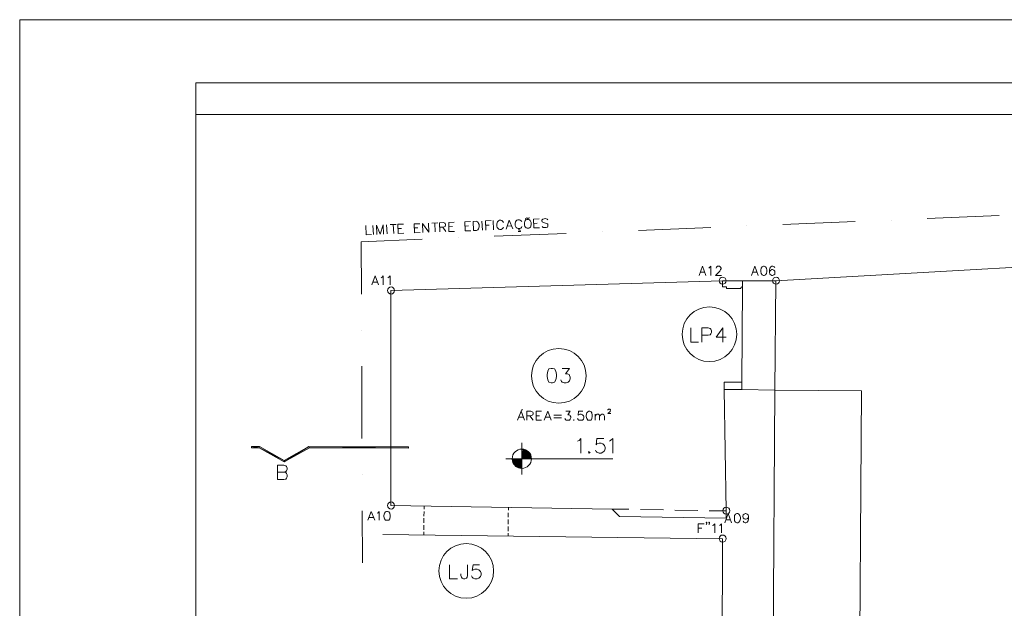
# Model space of a CAD drawing. Extents: x 195 to 570, y 445 to 1703.
# Drawn here: x 538 to 545, y 1699 to 1703 of the extents above; entities that cross this region are included whole.
import ezdxf

# ---------------------------------------------------------------- set-up
doc = ezdxf.new("R2010")
doc.units = 0
doc.header["$MEASUREMENT"] = 0
doc.layers.add('Layer 1', color=7, linetype='Continuous', lineweight=0)

# ---------------------------------------------------------------- blocks, each defined once
blk = doc.blocks.new('Block_2')
at = {"layer": 'Layer 1'}
blk.add_lwpolyline([(0, 0), (1785.72, 0), (1785.72, 1190.52), (0, 1190.52), (0, 0)], dxfattribs=at)
blk = doc.blocks.new('Block_3')
at = {"layer": 'Layer 1'}
blk.add_lwpolyline([(0, 0), (1785.72, 0), (1785.72, 1190.52), (0, 1190.52), (0, 0)], dxfattribs=at)
blk = doc.blocks.new('Block_4')
at = {"layer": 'Layer 1'}
blk.add_lwpolyline([(0, 0), (1785.72, 0), (1785.72, 1190.52), (0, 1190.52), (0, 0)], dxfattribs=at)
at = {"layer": 'Layer 1', "color": 18, "lineweight": 0, "true_color": 0x000000}
blk.add_lwpolyline([(69.24, 31.32), (1756.8, 31.32), (1756.8, 1165.8), (69.24, 1165.8), (69.24, 31.32)], dxfattribs=at)
blk = doc.blocks.new('Block_5')
at = {"layer": 'Layer 1'}
blk.add_lwpolyline([(0, 0), (1785.72, 0), (1785.72, 1190.52), (0, 1190.52), (0, 0)], dxfattribs=at)
blk = doc.blocks.new('Block_6')
at = {"layer": 'Layer 1'}
blk.add_lwpolyline([(0, 0), (1785.72, 0), (1785.72, 1190.52), (0, 1190.52), (0, 0)], dxfattribs=at)
blk = doc.blocks.new('Block_7')
at = {"layer": 'Layer 1'}
blk.add_lwpolyline([(0, 0), (1785.72, 0), (1785.72, 1190.52), (0, 1190.52), (0, 0)], dxfattribs=at)
blk = doc.blocks.new('Block_8')
at = {"layer": 'Layer 1'}
blk.add_lwpolyline([(0, 0), (1785.72, 0), (1785.72, 1190.52), (0, 1190.52), (0, 0)], dxfattribs=at)

msp = doc.modelspace()

# ---------------------------------------------------------------- hatches: boundary and pattern name
at = {"layer": 'Layer 1', "transparency": 33554687}
h = msp.add_hatch(color=0, dxfattribs=at)
h.dxf.hatch_style = 2
edge = h.paths.add_edge_path()
edge.add_spline(control_points=[(540.8581, 1699.6638), (540.8581, 1699.6638), (540.8581, 1699.6723), (540.8581, 1699.6723), (540.8581, 1699.6723), (540.1709, 1699.6659), (540.1709, 1699.6659), (540.1709, 1699.6659), (540.8581, 1699.6638), (540.8581, 1699.6638)], knot_values=[0, 0, 0, 0, 1, 1, 1, 2, 2, 2, 3, 3, 3, 3], degree=3, periodic=0)
edge = h.paths.add_edge_path()
edge.add_spline(control_points=[(540.8581, 1699.6723), (540.8581, 1699.6723), (540.1709, 1699.6659), (540.1709, 1699.6659), (540.1709, 1699.6659), (540.1666, 1699.6744), (540.1666, 1699.6744), (540.1666, 1699.6744), (540.8581, 1699.6723), (540.8581, 1699.6723)], knot_values=[0, 0, 0, 0, 1, 1, 1, 2, 2, 2, 3, 3, 3, 3], degree=3, periodic=0)
edge = h.paths.add_edge_path()
edge.add_spline(control_points=[(540.1709, 1699.6659), (540.1709, 1699.6659), (540.1666, 1699.6744), (540.1666, 1699.6744), (540.1666, 1699.6744), (539.9969, 1699.5683), (539.9969, 1699.5683), (539.9969, 1699.5683), (540.1709, 1699.6659), (540.1709, 1699.6659)], knot_values=[0, 0, 0, 0, 1, 1, 1, 2, 2, 2, 3, 3, 3, 3], degree=3, periodic=0)
edge = h.paths.add_edge_path()
edge.add_spline(control_points=[(540.1666, 1699.6744), (540.1666, 1699.6744), (539.9969, 1699.5683), (539.9969, 1699.5683), (539.9969, 1699.5683), (539.9969, 1699.5789), (539.9969, 1699.5789), (539.9969, 1699.5789), (540.1666, 1699.6744), (540.1666, 1699.6744)], knot_values=[0, 0, 0, 0, 1, 1, 1, 2, 2, 2, 3, 3, 3, 3], degree=3, periodic=0)
edge = h.paths.add_edge_path()
edge.add_spline(control_points=[(539.9969, 1699.5683), (539.9969, 1699.5683), (539.9969, 1699.5789), (539.9969, 1699.5789), (539.9969, 1699.5789), (539.823, 1699.6659), (539.823, 1699.6659), (539.823, 1699.6659), (539.9969, 1699.5683), (539.9969, 1699.5683)], knot_values=[0, 0, 0, 0, 1, 1, 1, 2, 2, 2, 3, 3, 3, 3], degree=3, periodic=0)
edge = h.paths.add_edge_path()
edge.add_spline(control_points=[(539.9969, 1699.5789), (539.9969, 1699.5789), (539.823, 1699.6659), (539.823, 1699.6659), (539.823, 1699.6659), (539.8251, 1699.6744), (539.8251, 1699.6744), (539.8251, 1699.6744), (539.9969, 1699.5789), (539.9969, 1699.5789)], knot_values=[0, 0, 0, 0, 1, 1, 1, 2, 2, 2, 3, 3, 3, 3], degree=3, periodic=0)
edge = h.paths.add_edge_path()
edge.add_spline(control_points=[(539.823, 1699.6659), (539.823, 1699.6659), (539.8251, 1699.6744), (539.8251, 1699.6744), (539.8251, 1699.6744), (539.77, 1699.6659), (539.77, 1699.6659), (539.77, 1699.6659), (539.823, 1699.6659), (539.823, 1699.6659)], knot_values=[0, 0, 0, 0, 1, 1, 1, 2, 2, 2, 3, 3, 3, 3], degree=3, periodic=0)
edge = h.paths.add_edge_path()
edge.add_spline(control_points=[(539.8251, 1699.6744), (539.8251, 1699.6744), (539.77, 1699.6659), (539.77, 1699.6659), (539.77, 1699.6659), (539.77, 1699.6744), (539.77, 1699.6744), (539.77, 1699.6744), (539.8251, 1699.6744), (539.8251, 1699.6744)], knot_values=[0, 0, 0, 0, 1, 1, 1, 2, 2, 2, 3, 3, 3, 3], degree=3, periodic=0)
h = msp.add_hatch(color=0, dxfattribs=at)
h.dxf.hatch_style = 2
h.paths.add_polyline_path([(541.645, 1699.6553), (541.645, 1699.6532), (541.6641, 1699.6532)])
h = msp.add_hatch(color=0, dxfattribs=at)
h.dxf.hatch_style = 2
edge = h.paths.add_edge_path()
edge.add_spline(control_points=[(541.645, 1699.6298), (541.645, 1699.6298), (541.6981, 1699.6298), (541.6981, 1699.6298), (541.6981, 1699.6298), (541.645, 1699.6426), (541.645, 1699.6426), (541.645, 1699.6426), (541.645, 1699.6298), (541.645, 1699.6298)], knot_values=[0, 0, 0, 0, 1, 1, 1, 2, 2, 2, 3, 3, 3, 3], degree=3, periodic=0)
edge = h.paths.add_edge_path()
edge.add_spline(control_points=[(541.6981, 1699.6298), (541.6981, 1699.6298), (541.645, 1699.6426), (541.645, 1699.6426), (541.645, 1699.6426), (541.6832, 1699.6426), (541.6832, 1699.6426), (541.6832, 1699.6426), (541.6981, 1699.6298), (541.6981, 1699.6298)], knot_values=[0, 0, 0, 0, 1, 1, 1, 2, 2, 2, 3, 3, 3, 3], degree=3, periodic=0)
h = msp.add_hatch(color=0, dxfattribs=at)
h.dxf.hatch_style = 2
edge = h.paths.add_edge_path()
edge.add_spline(control_points=[(541.5814, 1699.5704), (541.5814, 1699.5704), (541.645, 1699.5704), (541.645, 1699.5704), (541.645, 1699.5704), (541.5793, 1699.5895), (541.5793, 1699.5895), (541.5793, 1699.5895), (541.5814, 1699.5704), (541.5814, 1699.5704)], knot_values=[0, 0, 0, 0, 1, 1, 1, 2, 2, 2, 3, 3, 3, 3], degree=3, periodic=0)
edge = h.paths.add_edge_path()
edge.add_spline(control_points=[(541.645, 1699.5704), (541.645, 1699.5704), (541.5793, 1699.5895), (541.5793, 1699.5895), (541.5793, 1699.5895), (541.645, 1699.5895), (541.645, 1699.5895), (541.645, 1699.5895), (541.645, 1699.5704), (541.645, 1699.5704)], knot_values=[0, 0, 0, 0, 1, 1, 1, 2, 2, 2, 3, 3, 3, 3], degree=3, periodic=0)
h = msp.add_hatch(color=0, dxfattribs=at)
h.dxf.hatch_style = 2
edge = h.paths.add_edge_path()
edge.add_spline(control_points=[(541.645, 1699.6107), (541.645, 1699.6107), (541.7065, 1699.6107), (541.7065, 1699.6107), (541.7065, 1699.6107), (541.645, 1699.6298), (541.645, 1699.6298), (541.645, 1699.6298), (541.645, 1699.6107), (541.645, 1699.6107)], knot_values=[0, 0, 0, 0, 1, 1, 1, 2, 2, 2, 3, 3, 3, 3], degree=3, periodic=0)
edge = h.paths.add_edge_path()
edge.add_spline(control_points=[(541.7065, 1699.6107), (541.7065, 1699.6107), (541.645, 1699.6298), (541.645, 1699.6298), (541.645, 1699.6298), (541.6981, 1699.6298), (541.6981, 1699.6298), (541.6981, 1699.6298), (541.7065, 1699.6107), (541.7065, 1699.6107)], knot_values=[0, 0, 0, 0, 1, 1, 1, 2, 2, 2, 3, 3, 3, 3], degree=3, periodic=0)
h = msp.add_hatch(color=0, dxfattribs=at)
h.dxf.hatch_style = 2
edge = h.paths.add_edge_path()
edge.add_spline(control_points=[(541.645, 1699.5895), (541.645, 1699.5895), (541.7108, 1699.5895), (541.7108, 1699.5895), (541.7108, 1699.5895), (541.645, 1699.6107), (541.645, 1699.6107), (541.645, 1699.6107), (541.645, 1699.5895), (541.645, 1699.5895)], knot_values=[0, 0, 0, 0, 1, 1, 1, 2, 2, 2, 3, 3, 3, 3], degree=3, periodic=0)
edge = h.paths.add_edge_path()
edge.add_spline(control_points=[(541.7108, 1699.5895), (541.7108, 1699.5895), (541.645, 1699.6107), (541.645, 1699.6107), (541.645, 1699.6107), (541.7065, 1699.6107), (541.7065, 1699.6107), (541.7065, 1699.6107), (541.7108, 1699.5895), (541.7108, 1699.5895)], knot_values=[0, 0, 0, 0, 1, 1, 1, 2, 2, 2, 3, 3, 3, 3], degree=3, periodic=0)
h = msp.add_hatch(color=0, dxfattribs=at)
h.dxf.hatch_style = 2
edge = h.paths.add_edge_path()
edge.add_spline(control_points=[(541.592, 1699.5514), (541.592, 1699.5514), (541.645, 1699.5514), (541.645, 1699.5514), (541.645, 1699.5514), (541.5814, 1699.5704), (541.5814, 1699.5704), (541.5814, 1699.5704), (541.592, 1699.5514), (541.592, 1699.5514)], knot_values=[0, 0, 0, 0, 1, 1, 1, 2, 2, 2, 3, 3, 3, 3], degree=3, periodic=0)
edge = h.paths.add_edge_path()
edge.add_spline(control_points=[(541.645, 1699.5514), (541.645, 1699.5514), (541.5814, 1699.5704), (541.5814, 1699.5704), (541.5814, 1699.5704), (541.645, 1699.5704), (541.645, 1699.5704), (541.645, 1699.5704), (541.645, 1699.5514), (541.645, 1699.5514)], knot_values=[0, 0, 0, 0, 1, 1, 1, 2, 2, 2, 3, 3, 3, 3], degree=3, periodic=0)
h = msp.add_hatch(color=0, dxfattribs=at)
h.dxf.hatch_style = 2
edge = h.paths.add_edge_path()
edge.add_spline(control_points=[(541.6047, 1699.5365), (541.6047, 1699.5365), (541.645, 1699.5365), (541.645, 1699.5365), (541.645, 1699.5365), (541.592, 1699.5514), (541.592, 1699.5514), (541.592, 1699.5514), (541.6047, 1699.5365), (541.6047, 1699.5365)], knot_values=[0, 0, 0, 0, 1, 1, 1, 2, 2, 2, 3, 3, 3, 3], degree=3, periodic=0)
edge = h.paths.add_edge_path()
edge.add_spline(control_points=[(541.645, 1699.5365), (541.645, 1699.5365), (541.592, 1699.5514), (541.592, 1699.5514), (541.592, 1699.5514), (541.645, 1699.5514), (541.645, 1699.5514), (541.645, 1699.5514), (541.645, 1699.5365), (541.645, 1699.5365)], knot_values=[0, 0, 0, 0, 1, 1, 1, 2, 2, 2, 3, 3, 3, 3], degree=3, periodic=0)
h = msp.add_hatch(color=0, dxfattribs=at)
h.dxf.hatch_style = 2
h.paths.add_polyline_path([(541.6047, 1699.5365), (541.645, 1699.5365), (541.645, 1699.528)])

# ---------------------------------------------------------------- linework, layer by layer
at = {"layer": 'Layer 1', "color": 0, "lineweight": 0}
for p, q in [((540.7117, 1701.1507), (540.7075, 1701.2122)), ((540.733, 1701.2143), (540.7733, 1701.2143)), ((540.7521, 1701.2143), (540.7563, 1701.1528)), ((541.0214, 1701.2249), (541.0638, 1701.227)), ((541.0426, 1701.2249), (541.0448, 1701.1634)), ((541.3735, 1701.1761), (541.3693, 1701.2376)), ((541.4499, 1701.1782), (541.4478, 1701.2419)), ((541.6705, 1701.2525), (541.6747, 1701.2588)), ((541.6832, 1701.2588), (541.6853, 1701.2567)), ((541.6938, 1701.2567), (541.6959, 1701.2631)), ((541.7299, 1701.2228), (541.7532, 1701.2249)), ((543.4586, 1701.2143), (543.9591, 1701.2355)), ((544.2094, 1701.2461), (544.2094, 1701.2461)), ((544.4597, 1701.2567), (544.9603, 1701.2779)), ((540.6163, 1701.1464), (540.6121, 1701.2079)), ((540.786, 1701.1867), (540.8114, 1701.1867)), ((540.7881, 1701.1528), (540.8263, 1701.1549)), ((540.9005, 1701.191), (540.9239, 1701.191)), ((540.9005, 1701.157), (540.9408, 1701.1591)), ((541.0978, 1701.1973), (541.119, 1701.1655)), ((541.1381, 1701.1994), (541.1635, 1701.2016)), ((541.1402, 1701.1676), (541.1784, 1701.1676)), ((541.2526, 1701.2037), (541.276, 1701.2058)), ((541.2526, 1701.1719), (541.2929, 1701.1719)), ((541.3947, 1701.21), (541.4181, 1701.21)), ((541.4541, 1701.1337), (541.9547, 1701.1528)), ((541.5453, 1701.2037), (541.575, 1701.2058)), ((541.7299, 1701.191), (541.768, 1701.191)), ((542.205, 1701.1634), (542.205, 1701.1634)), ((542.4553, 1701.174), (542.958, 1701.1952)), ((543.2083, 1701.2058), (543.2083, 1701.2058)), ((541.2038, 1701.1231), (541.2038, 1701.1231)), ((542.8859, 1700.8834), (542.9156, 1700.8834)), ((543.2486, 1700.8834), (543.2783, 1700.8834)), ((540.6121, 1700.8155), (540.6418, 1700.8155)), ((543.1786, 1700.824), (543.0386, 1700.824)), ((543.4034, 1700.0668), (543.4098, 1700.824)), ((543.1722, 1700.1219), (543.1786, 1700.7837)), ((540.5336, 1700.4825), (540.5336, 1700.4825)), ((540.5357, 1699.7317), (540.5357, 1700.2322)), ((543.1722, 1700.071), (543.0513, 1700.071)), ((541.6408, 1699.9247), (541.6514, 1699.931)), ((541.6259, 1699.878), (541.6556, 1699.878)), ((541.7023, 1699.8886), (541.7235, 1699.8568)), ((541.7447, 1699.8886), (541.768, 1699.8886)), ((541.7447, 1699.8568), (541.7829, 1699.8568)), ((541.8105, 1699.878), (541.8402, 1699.878)), ((541.8677, 1699.8929), (541.9208, 1699.8929)), ((541.8677, 1699.8738), (541.9208, 1699.8738)), ((542.1541, 1699.8568), (542.1541, 1699.8992)), ((541.645, 1699.6998), (541.645, 1699.4814)), ((541.5347, 1699.5895), (542.2771, 1699.5895)), ((540.5378, 1699.4814), (540.5378, 1699.4814)), ((540.5399, 1698.8684), (540.5378, 1699.229)), ((540.9684, 1699.2608), (540.9684, 1699.2417)), ((541.5538, 1699.2523), (541.5538, 1699.2332)), ((542.2729, 1699.2396), (542.3895, 1699.2396)), ((542.4701, 1699.2374), (542.6292, 1699.2353)), ((542.7077, 1699.2332), (542.8668, 1699.2311)), ((542.9474, 1699.229), (543.064, 1699.229)), ((540.5845, 1699.1823), (540.6142, 1699.1823)), ((540.9684, 1699.2247), (540.9663, 1699.1929)), ((540.9663, 1699.178), (540.9663, 1699.1462)), ((541.5517, 1699.2162), (541.5517, 1699.1844)), ((541.5517, 1699.1696), (541.5517, 1699.1377)), ((543.064, 1699.1674), (543.0937, 1699.1674)), ((540.9663, 1699.1293), (540.9663, 1699.0974)), ((541.5517, 1699.1208), (541.5517, 1699.089)), ((542.871, 1699.1081), (542.8965, 1699.1081)), ((540.9663, 1699.0826), (540.9663, 1699.0614)), ((541.5517, 1699.0741), (541.5517, 1699.055))]:
    msp.add_line(p, q, dxfattribs=at)
at = {"layer": 'Layer 1', "color": 0}
msp.add_lwpolyline([(539.384, 1684.6529), (550.2227, 1684.6529), (550.2227, 1701.9779), (539.384, 1701.9779), (539.384, 1684.6529)], dxfattribs=at)
at = {"layer": 'Layer 1', "color": 0, "lineweight": 0}
for points in [[(540.6396, 1701.1464), (540.6375, 1701.21), (540.663, 1701.1485), (540.6842, 1701.2122), (540.6863, 1701.1485)], [(540.7881, 1701.1528), (540.786, 1701.2164), (540.8242, 1701.2164)], [(540.9005, 1701.157), (540.8984, 1701.2207), (540.9387, 1701.2207)], [(540.9578, 1701.1591), (540.9557, 1701.2228), (541.0002, 1701.1613), (540.9981, 1701.2249)], [(541.0766, 1701.1634), (541.0745, 1701.227), (541.102, 1701.2291), (541.1105, 1701.2249), (541.1148, 1701.2228), (541.1169, 1701.2164), (541.1169, 1701.21), (541.1148, 1701.2037), (541.1126, 1701.2016), (541.102, 1701.1973), (541.0766, 1701.1973)], [(541.1402, 1701.1676), (541.1381, 1701.2291), (541.1763, 1701.2313)], [(541.2526, 1701.1719), (541.2505, 1701.2334), (541.2887, 1701.2355)], [(541.3099, 1701.174), (541.3078, 1701.2355), (541.329, 1701.2376), (541.3375, 1701.2334), (541.3438, 1701.2291), (541.346, 1701.2228), (541.3502, 1701.2143), (541.3502, 1701.1994), (541.3481, 1701.191), (541.346, 1701.1846), (541.3396, 1701.1782), (541.3311, 1701.174), (541.3099, 1701.174)], [(541.3969, 1701.1761), (541.3947, 1701.2397), (541.4329, 1701.2419)], [(541.5178, 1701.2291), (541.5135, 1701.2355), (541.5072, 1701.2419), (541.5008, 1701.244), (541.4902, 1701.244), (541.4838, 1701.2397), (541.4775, 1701.2334), (541.4753, 1701.227), (541.4732, 1701.2185), (541.4732, 1701.2037), (541.4753, 1701.1952), (541.4796, 1701.1888), (541.4859, 1701.1825), (541.4923, 1701.1804), (541.5029, 1701.1804), (541.5093, 1701.1846), (541.5156, 1701.191), (541.5178, 1701.1973)], [(541.5369, 1701.1825), (541.5581, 1701.2461), (541.5835, 1701.1846)], [(541.645, 1701.2355), (541.6408, 1701.2397), (541.6344, 1701.2461), (541.6302, 1701.2482), (541.6175, 1701.2482), (541.6111, 1701.2461), (541.6068, 1701.2397), (541.6026, 1701.2334), (541.6005, 1701.2228), (541.6005, 1701.2079), (541.6047, 1701.1994), (541.6068, 1701.1952), (541.6132, 1701.1888), (541.6196, 1701.1867), (541.6323, 1701.1867), (541.6387, 1701.1888), (541.6429, 1701.1952), (541.6471, 1701.2016)], [(541.6811, 1701.2503), (541.6747, 1701.2482), (541.6684, 1701.2419), (541.6662, 1701.2355), (541.6641, 1701.227), (541.6641, 1701.2122), (541.6662, 1701.2016), (541.6705, 1701.1973), (541.6768, 1701.191), (541.6832, 1701.1888), (541.6938, 1701.1888), (541.7002, 1701.191), (541.7065, 1701.1973), (541.7087, 1701.2037), (541.7108, 1701.2143), (541.7108, 1701.2291), (541.7065, 1701.2376), (541.7044, 1701.2419), (541.6981, 1701.2482), (541.6917, 1701.2503), (541.6811, 1701.2503)], [(541.7299, 1701.191), (541.7277, 1701.2525), (541.7659, 1701.2546)], [(541.8274, 1701.2482), (541.8211, 1701.2525), (541.8105, 1701.2567), (541.7999, 1701.2546), (541.7914, 1701.2525), (541.785, 1701.2461), (541.785, 1701.2397), (541.7871, 1701.2334), (541.7914, 1701.2313), (541.7977, 1701.2291), (541.8147, 1701.2228), (541.8211, 1701.2207), (541.8253, 1701.2185), (541.8274, 1701.2122), (541.8274, 1701.2037), (541.8232, 1701.1973), (541.8147, 1701.1931), (541.802, 1701.1931), (541.7935, 1701.1952), (541.7871, 1701.2016)], [(540.5633, 1701.2079), (540.5654, 1701.1443), (540.6015, 1701.1464)], [(541.6196, 1701.1676), (541.6238, 1701.1655), (541.6323, 1701.1655), (541.6365, 1701.1676), (541.6344, 1701.174), (541.6323, 1701.1782), (541.6259, 1701.1761), (541.6259, 1701.1867)], [(540.5336, 1700.7328), (540.5315, 1701.0955), (540.9536, 1701.1125)], [(543.1786, 1700.824), (543.4098, 1700.824), (546.4344, 1700.9958), (546.4302, 1698.8535)], [(542.8774, 1700.8622), (542.9007, 1700.9258), (542.924, 1700.8622)], [(542.9431, 1700.9131), (542.9495, 1700.9173), (542.958, 1700.9258), (542.958, 1700.8622)], [(542.994, 1700.911), (542.994, 1700.9131), (542.9962, 1700.9195), (543.0004, 1700.9216), (543.0046, 1700.9258), (543.0174, 1700.9258), (543.0237, 1700.9216), (543.0259, 1700.9195), (543.0301, 1700.9131), (543.0301, 1700.9067), (543.0259, 1700.9025), (543.0195, 1700.8919), (542.9898, 1700.8622), (543.0322, 1700.8622)], [(543.2401, 1700.8622), (543.2634, 1700.9258), (543.2867, 1700.8622)], [(543.3228, 1700.9258), (543.3143, 1700.9216), (543.308, 1700.9131), (543.3058, 1700.8982), (543.3058, 1700.8898), (543.308, 1700.8749), (543.3143, 1700.8664), (543.3228, 1700.8622), (543.3292, 1700.8622), (543.3377, 1700.8664), (543.344, 1700.8749), (543.3461, 1700.8898), (543.3461, 1700.8982), (543.344, 1700.9131), (543.3377, 1700.9216), (543.3292, 1700.9258), (543.3228, 1700.9258)], [(543.4013, 1700.9173), (543.397, 1700.9216), (543.3886, 1700.9258), (543.3822, 1700.9258), (543.3737, 1700.9216), (543.3673, 1700.9131), (543.3652, 1700.8982), (543.3652, 1700.8834), (543.3673, 1700.8707), (543.3737, 1700.8664), (543.3822, 1700.8622), (543.3864, 1700.8622), (543.3949, 1700.8664), (543.4013, 1700.8707), (543.4034, 1700.8813), (543.4034, 1700.8834), (543.4013, 1700.8919), (543.3949, 1700.8982), (543.3864, 1700.9025), (543.3822, 1700.9025), (543.3737, 1700.8982), (543.3673, 1700.8919), (543.3652, 1700.8834)], [(540.6036, 1700.7964), (540.6269, 1700.8579), (540.6502, 1700.7964)], [(540.6693, 1700.8452), (540.6757, 1700.8495), (540.6842, 1700.8579), (540.6842, 1700.7964)], [(540.716, 1700.8452), (540.7224, 1700.8495), (540.7308, 1700.8579), (540.7308, 1700.7964)], [(543.0513, 1700.071), (543.064, 1699.229), (543.064, 1699.178), (542.3238, 1699.1887), (542.2729, 1699.2396), (540.7372, 1699.265), (540.7372, 1700.7561), (543.0386, 1700.824)], [(543.1658, 1700.7752), (543.1658, 1700.771), (543.0662, 1700.771), (543.0662, 1700.7837), (543.0386, 1700.7837), (543.0386, 1700.824)], [(543.1786, 1700.824), (543.1786, 1700.7837), (543.1743, 1700.7837)], [(542.818, 1700.4974), (542.818, 1700.3998), (542.8731, 1700.3998)], [(542.8965, 1700.3998), (542.8965, 1700.4974), (542.9389, 1700.4974), (542.9537, 1700.4931), (542.958, 1700.4889), (542.9622, 1700.4783), (542.9622, 1700.4655), (542.958, 1700.4571), (542.9537, 1700.4507), (542.9389, 1700.4465), (542.8965, 1700.4465)], [(543.0407, 1700.3998), (543.0407, 1700.4974), (542.994, 1700.4337), (543.064, 1700.4337)], [(541.8487, 1700.2174), (541.8338, 1700.2131), (541.8253, 1700.1983), (541.8211, 1700.175), (541.8211, 1700.1601), (541.8253, 1700.1368), (541.8338, 1700.1219), (541.8487, 1700.1177), (541.8593, 1700.1177), (541.872, 1700.1219), (541.8826, 1700.1368), (541.8868, 1700.1601), (541.8868, 1700.175), (541.8826, 1700.1983), (541.872, 1700.2131), (541.8593, 1700.2174), (541.8487, 1700.2174)], [(541.925, 1700.2174), (541.978, 1700.2174), (541.9483, 1700.1792), (541.9632, 1700.1792), (541.9738, 1700.175), (541.978, 1700.1686), (541.9823, 1700.1559), (541.9823, 1700.1453), (541.978, 1700.1304), (541.9674, 1700.1219), (541.9547, 1700.1177), (541.9399, 1700.1177), (541.925, 1700.1219), (541.9208, 1700.1262), (541.9165, 1700.1368)], [(543.0513, 1700.071), (543.0513, 1700.1219), (543.1722, 1700.1219), (543.1722, 1700.071)], [(543.3907, 1698.2999), (543.4034, 1700.0668), (543.1722, 1700.071)], [(543.4034, 1700.0668), (544.0037, 1700.0625), (543.9867, 1697.6848)], [(541.6153, 1699.8568), (541.6408, 1699.9204), (541.6641, 1699.8568)], [(541.6811, 1699.8568), (541.6811, 1699.9204), (541.7087, 1699.9204), (541.7171, 1699.9162), (541.7214, 1699.9141), (541.7235, 1699.9077), (541.7235, 1699.9013), (541.7214, 1699.895), (541.7171, 1699.8929), (541.7087, 1699.8886), (541.6811, 1699.8886)], [(541.7447, 1699.8568), (541.7447, 1699.9204), (541.7829, 1699.9204)], [(541.802, 1699.8568), (541.8253, 1699.9204), (541.8487, 1699.8568)], [(541.9505, 1699.9204), (541.9823, 1699.9204), (541.9653, 1699.895), (541.9738, 1699.895), (541.9802, 1699.8929), (541.9823, 1699.8886), (541.9865, 1699.8801), (541.9865, 1699.8738), (541.9823, 1699.8653), (541.978, 1699.8589), (541.9674, 1699.8568), (541.9589, 1699.8568), (541.9505, 1699.8589), (541.9483, 1699.8632), (541.9441, 1699.8695)], [(542.0692, 1699.9204), (542.0395, 1699.9204), (542.0374, 1699.8929), (542.0395, 1699.895), (542.048, 1699.8992), (542.0586, 1699.8992), (542.0671, 1699.895), (542.0735, 1699.8886), (542.0756, 1699.8801), (542.0756, 1699.8738), (542.0735, 1699.8653), (542.0671, 1699.8589), (542.0586, 1699.8568), (542.048, 1699.8568), (542.0395, 1699.8589), (542.0374, 1699.8632), (542.0332, 1699.8695)], [(542.1117, 1699.9204), (542.1032, 1699.9162), (542.0968, 1699.9077), (542.0926, 1699.8929), (542.0926, 1699.8844), (542.0968, 1699.8695), (542.1032, 1699.8589), (542.1117, 1699.8568), (542.118, 1699.8568), (542.1265, 1699.8589), (542.1329, 1699.8695), (542.135, 1699.8844), (542.135, 1699.8929), (542.1329, 1699.9077), (542.1265, 1699.9162), (542.118, 1699.9204), (542.1117, 1699.9204)], [(542.2432, 1699.9268), (542.2432, 1699.9289), (542.2453, 1699.931), (542.2474, 1699.9332), (542.2495, 1699.9353), (542.2559, 1699.9353), (542.2601, 1699.9332), (542.2601, 1699.931), (542.2623, 1699.9289), (542.2623, 1699.9268), (542.2601, 1699.9225), (542.258, 1699.9183), (542.2432, 1699.9035), (542.2644, 1699.9035)], [(542.0077, 1699.8632), (542.0035, 1699.8589), (542.0077, 1699.8568), (542.0099, 1699.8589)], [(542.1541, 1699.8865), (542.1626, 1699.895), (542.1689, 1699.8992), (542.1774, 1699.8992), (542.1838, 1699.895), (542.1859, 1699.8865), (542.1859, 1699.8568)], [(542.1859, 1699.8865), (542.1944, 1699.895), (542.2008, 1699.8992), (542.2092, 1699.8992), (542.2156, 1699.895), (542.2198, 1699.8865), (542.2198, 1699.8568)], [(542.0332, 1699.7126), (542.0438, 1699.7168), (542.0565, 1699.7317), (542.0565, 1699.6298)], [(542.2156, 1699.7317), (542.1668, 1699.7317), (542.1626, 1699.6871), (542.1668, 1699.6935), (542.1817, 1699.6977), (542.1965, 1699.6977), (542.2092, 1699.6935), (542.2198, 1699.6829), (542.2241, 1699.668), (542.2241, 1699.6595), (542.2198, 1699.6447), (542.2092, 1699.6362), (542.1965, 1699.6298), (542.1817, 1699.6298), (542.1668, 1699.6362), (542.1626, 1699.6404), (542.1583, 1699.6489)], [(542.2538, 1699.7126), (542.2623, 1699.7168), (542.2771, 1699.7317), (542.2771, 1699.6298)], [(542.1138, 1699.6404), (542.1095, 1699.6362), (542.1138, 1699.6298), (542.1201, 1699.6362)], [(539.9927, 1699.4983), (540.0076, 1699.4941), (540.0118, 1699.4877), (540.016, 1699.4792), (540.016, 1699.4644), (540.0118, 1699.4559), (540.0076, 1699.4495), (539.9927, 1699.4453), (539.9503, 1699.4453), (539.9503, 1699.545), (539.9927, 1699.545), (540.0076, 1699.5408), (540.0118, 1699.5365), (540.016, 1699.5259), (540.016, 1699.5174), (540.0118, 1699.5068), (540.0076, 1699.5026), (539.9927, 1699.4983), (539.9503, 1699.4983)], [(540.576, 1699.1632), (540.5993, 1699.2247), (540.6248, 1699.1632)], [(540.6418, 1699.212), (540.6481, 1699.2162), (540.6566, 1699.2247), (540.6566, 1699.1632)], [(540.7075, 1699.2247), (540.699, 1699.2226), (540.6927, 1699.212), (540.6884, 1699.1971), (540.6884, 1699.1887), (540.6927, 1699.1738), (540.699, 1699.1653), (540.7075, 1699.1632), (540.7139, 1699.1632), (540.7224, 1699.1653), (540.7287, 1699.1738), (540.7308, 1699.1887), (540.7308, 1699.1971), (540.7287, 1699.212), (540.7224, 1699.2226), (540.7139, 1699.2247), (540.7075, 1699.2247)], [(543.0555, 1699.1462), (543.0789, 1699.2099), (543.1022, 1699.1462)], [(543.1383, 1699.2099), (543.1298, 1699.2056), (543.1234, 1699.1971), (543.1213, 1699.1823), (543.1213, 1699.1738), (543.1234, 1699.159), (543.1298, 1699.1505), (543.1383, 1699.1462), (543.1446, 1699.1462), (543.1531, 1699.1505), (543.1595, 1699.159), (543.1637, 1699.1738), (543.1637, 1699.1823), (543.1595, 1699.1971), (543.1531, 1699.2056), (543.1446, 1699.2099), (543.1383, 1699.2099)], [(543.2189, 1699.1887), (543.2167, 1699.1802), (543.2104, 1699.1738), (543.2019, 1699.1717), (543.1977, 1699.1717), (543.1892, 1699.1738), (543.1828, 1699.1802), (543.1807, 1699.1887), (543.1807, 1699.1908), (543.1828, 1699.2014), (543.1892, 1699.2056), (543.1977, 1699.2099), (543.2019, 1699.2099), (543.2104, 1699.2056), (543.2167, 1699.2014), (543.2189, 1699.1887), (543.2189, 1699.1738), (543.2167, 1699.159), (543.2104, 1699.1505), (543.2019, 1699.1462), (543.1955, 1699.1462), (543.1871, 1699.1505), (543.1828, 1699.1568)], [(542.871, 1699.0762), (542.871, 1699.1399), (542.9113, 1699.1399)], [(542.9304, 1699.1484), (542.9283, 1699.1441), (542.9262, 1699.1484), (542.9283, 1699.1505), (542.9304, 1699.1484), (542.9304, 1699.142), (542.9283, 1699.1356), (542.9262, 1699.1335)], [(542.9495, 1699.1484), (542.9474, 1699.1441), (542.9431, 1699.1484), (542.9474, 1699.1505), (542.9495, 1699.1484), (542.9495, 1699.142), (542.9474, 1699.1356), (542.9431, 1699.1335)], [(542.9707, 1699.1271), (542.9771, 1699.1293), (542.9856, 1699.1399), (542.9856, 1699.0762)], [(543.0174, 1699.1271), (543.0237, 1699.1293), (543.0322, 1699.1399), (543.0322, 1699.0762)], [(541.1445, 1698.8556), (541.1445, 1698.7581), (541.1996, 1698.7581)], [(541.2696, 1698.8556), (541.2696, 1698.7814), (541.2654, 1698.7687), (541.2611, 1698.7623), (541.2505, 1698.7581), (541.242, 1698.7581), (541.2314, 1698.7623), (541.2272, 1698.7687), (541.2229, 1698.7814), (541.2229, 1698.792)], [(541.3523, 1698.8556), (541.3078, 1698.8556), (541.3014, 1698.8153), (541.3078, 1698.8196), (541.3205, 1698.8238), (541.3353, 1698.8238), (541.3481, 1698.8196), (541.3587, 1698.809), (541.3629, 1698.7963), (541.3629, 1698.7856), (541.3587, 1698.7729), (541.3481, 1698.7623), (541.3353, 1698.7581), (541.3205, 1698.7581), (541.3078, 1698.7623), (541.3014, 1698.7687), (541.2972, 1698.7772)]]:
    msp.add_lwpolyline(points, dxfattribs=at)
at = {"layer": 'Layer 1', "color": 0}
for points in [[(541.645, 1699.6553), (541.645, 1699.6532), (541.6641, 1699.6532)], [(541.6047, 1699.5365), (541.645, 1699.5365), (541.645, 1699.528)]]:
    msp.add_lwpolyline(points, close=True, dxfattribs=at)
at = {"layer": 'Layer 1', "color": 0, "lineweight": 0}
for points in [[(541.645, 1699.6553), (541.645, 1699.6532), (541.6641, 1699.6532)], [(541.6047, 1699.5365), (541.645, 1699.5365), (541.645, 1699.528)]]:
    msp.add_lwpolyline(points, close=True, dxfattribs=at)
at = {"layer": 'Layer 1', "color": 7, "lineweight": 0}
msp.add_lwpolyline([(540.6821, 1699.0656), (543.0386, 1699.0359), (543.0365, 1698.2554), (543.2528, 1698.2554)], dxfattribs=at)
at = {"layer": 'Layer 1', "color": 0, "lineweight": 0}
for points in [[(541.6836, 1701.2595), (541.6815, 1701.2615), (541.6781, 1701.2614), (541.6761, 1701.2592)], [(541.687, 1701.2581), (541.6892, 1701.2561), (541.6925, 1701.2563), (541.6945, 1701.2584)]]:
    msp.add_open_spline(points, degree=3, dxfattribs=at)
for points, knots in [([(543.0396, 1700.8495), (543.0262, 1700.8495), (543.0152, 1700.8385), (543.0152, 1700.8251), (543.0152, 1700.8116), (543.0262, 1700.8007), (543.0396, 1700.8007), (543.0531, 1700.8007), (543.064, 1700.8116), (543.064, 1700.8251), (543.064, 1700.8385), (543.0531, 1700.8495), (543.0396, 1700.8495)], [0, 0, 0, 0, 1, 1, 1, 2, 2, 2, 3, 3, 3, 4, 4, 4, 4]), ([(543.4108, 1700.8495), (543.3974, 1700.8495), (543.3864, 1700.8385), (543.3864, 1700.8251), (543.3864, 1700.8116), (543.3974, 1700.8007), (543.4108, 1700.8007), (543.4243, 1700.8007), (543.4352, 1700.8116), (543.4352, 1700.8251), (543.4352, 1700.8385), (543.4243, 1700.8495), (543.4108, 1700.8495)], [0, 0, 0, 0, 1, 1, 1, 2, 2, 2, 3, 3, 3, 4, 4, 4, 4]), ([(540.7383, 1700.7816), (540.7248, 1700.7816), (540.7139, 1700.7707), (540.7139, 1700.7572), (540.7139, 1700.7437), (540.7248, 1700.7328), (540.7383, 1700.7328), (540.7517, 1700.7328), (540.7627, 1700.7437), (540.7627, 1700.7572), (540.7627, 1700.7707), (540.7517, 1700.7816), (540.7383, 1700.7816)], [0, 0, 0, 0, 1, 1, 1, 2, 2, 2, 3, 3, 3, 4, 4, 4, 4]), ([(543.1667, 1700.7774), (543.1687, 1700.7773), (543.1707, 1700.7781), (543.1722, 1700.7795), (543.1736, 1700.781), (543.1744, 1700.783), (543.1743, 1700.785)], [0, 0, 0, 0, 1, 1, 1, 2, 2, 2, 2]), ([(542.9484, 1700.6437), (542.8436, 1700.6437), (542.7586, 1700.5587), (542.7586, 1700.4539), (542.7586, 1700.349), (542.8436, 1700.264), (542.9484, 1700.264), (543.0533, 1700.264), (543.1383, 1700.349), (543.1383, 1700.4539), (543.1383, 1700.5587), (543.0533, 1700.6437), (542.9484, 1700.6437)], [0, 0, 0, 0, 1, 1, 1, 2, 2, 2, 3, 3, 3, 4, 4, 4, 4]), ([(541.9027, 1700.3553), (541.7979, 1700.3553), (541.7129, 1700.2703), (541.7129, 1700.1654), (541.7129, 1700.0606), (541.7979, 1699.9756), (541.9027, 1699.9756), (542.0076, 1699.9756), (542.0926, 1700.0606), (542.0926, 1700.1654), (542.0926, 1700.2703), (542.0076, 1700.3553), (541.9027, 1700.3553)], [0, 0, 0, 0, 1, 1, 1, 2, 2, 2, 3, 3, 3, 4, 4, 4, 4]), ([(539.823, 1699.6659), (539.823, 1699.6659), (539.8251, 1699.6744), (539.8251, 1699.6744), (539.8251, 1699.6744), (539.77, 1699.6659), (539.77, 1699.6659), (539.77, 1699.6659), (539.823, 1699.6659), (539.823, 1699.6659)], [0, 0, 0, 0, 1, 1, 1, 2, 2, 2, 3, 3, 3, 3]), ([(539.8251, 1699.6744), (539.8251, 1699.6744), (539.77, 1699.6659), (539.77, 1699.6659), (539.77, 1699.6659), (539.77, 1699.6744), (539.77, 1699.6744), (539.77, 1699.6744), (539.8251, 1699.6744), (539.8251, 1699.6744)], [0, 0, 0, 0, 1, 1, 1, 2, 2, 2, 3, 3, 3, 3]), ([(539.9969, 1699.5789), (539.9969, 1699.5789), (539.823, 1699.6659), (539.823, 1699.6659), (539.823, 1699.6659), (539.8251, 1699.6744), (539.8251, 1699.6744), (539.8251, 1699.6744), (539.9969, 1699.5789), (539.9969, 1699.5789)], [0, 0, 0, 0, 1, 1, 1, 2, 2, 2, 3, 3, 3, 3]), ([(539.9969, 1699.5683), (539.9969, 1699.5683), (539.9969, 1699.5789), (539.9969, 1699.5789), (539.9969, 1699.5789), (539.823, 1699.6659), (539.823, 1699.6659), (539.823, 1699.6659), (539.9969, 1699.5683), (539.9969, 1699.5683)], [0, 0, 0, 0, 1, 1, 1, 2, 2, 2, 3, 3, 3, 3]), ([(540.1709, 1699.6659), (540.1709, 1699.6659), (540.1666, 1699.6744), (540.1666, 1699.6744), (540.1666, 1699.6744), (539.9969, 1699.5683), (539.9969, 1699.5683), (539.9969, 1699.5683), (540.1709, 1699.6659), (540.1709, 1699.6659)], [0, 0, 0, 0, 1, 1, 1, 2, 2, 2, 3, 3, 3, 3]), ([(540.1666, 1699.6744), (540.1666, 1699.6744), (539.9969, 1699.5683), (539.9969, 1699.5683), (539.9969, 1699.5683), (539.9969, 1699.5789), (539.9969, 1699.5789), (539.9969, 1699.5789), (540.1666, 1699.6744), (540.1666, 1699.6744)], [0, 0, 0, 0, 1, 1, 1, 2, 2, 2, 3, 3, 3, 3]), ([(540.8581, 1699.6723), (540.8581, 1699.6723), (540.1709, 1699.6659), (540.1709, 1699.6659), (540.1709, 1699.6659), (540.1666, 1699.6744), (540.1666, 1699.6744), (540.1666, 1699.6744), (540.8581, 1699.6723), (540.8581, 1699.6723)], [0, 0, 0, 0, 1, 1, 1, 2, 2, 2, 3, 3, 3, 3]), ([(540.8581, 1699.6638), (540.8581, 1699.6638), (540.8581, 1699.6723), (540.8581, 1699.6723), (540.8581, 1699.6723), (540.1709, 1699.6659), (540.1709, 1699.6659), (540.1709, 1699.6659), (540.8581, 1699.6638), (540.8581, 1699.6638)], [0, 0, 0, 0, 1, 1, 1, 2, 2, 2, 3, 3, 3, 3]), ([(541.6461, 1699.6574), (541.6092, 1699.6574), (541.5793, 1699.6275), (541.5793, 1699.5906), (541.5793, 1699.5537), (541.6092, 1699.5238), (541.6461, 1699.5238), (541.683, 1699.5238), (541.7129, 1699.5537), (541.7129, 1699.5906), (541.7129, 1699.6275), (541.683, 1699.6574), (541.6461, 1699.6574)], [0, 0, 0, 0, 1, 1, 1, 2, 2, 2, 3, 3, 3, 4, 4, 4, 4]), ([(541.645, 1699.6426), (541.645, 1699.6426), (541.6832, 1699.6426), (541.6832, 1699.6426), (541.6832, 1699.6426), (541.645, 1699.6532), (541.645, 1699.6532), (541.645, 1699.6532), (541.645, 1699.6426), (541.645, 1699.6426)], [0, 0, 0, 0, 1, 1, 1, 2, 2, 2, 3, 3, 3, 3]), ([(541.6832, 1699.6426), (541.6832, 1699.6426), (541.645, 1699.6532), (541.645, 1699.6532), (541.645, 1699.6532), (541.6641, 1699.6532), (541.6641, 1699.6532), (541.6641, 1699.6532), (541.6832, 1699.6426), (541.6832, 1699.6426)], [0, 0, 0, 0, 1, 1, 1, 2, 2, 2, 3, 3, 3, 3]), ([(541.645, 1699.6298), (541.645, 1699.6298), (541.6981, 1699.6298), (541.6981, 1699.6298), (541.6981, 1699.6298), (541.645, 1699.6426), (541.645, 1699.6426), (541.645, 1699.6426), (541.645, 1699.6298), (541.645, 1699.6298)], [0, 0, 0, 0, 1, 1, 1, 2, 2, 2, 3, 3, 3, 3]), ([(541.6981, 1699.6298), (541.6981, 1699.6298), (541.645, 1699.6426), (541.645, 1699.6426), (541.645, 1699.6426), (541.6832, 1699.6426), (541.6832, 1699.6426), (541.6832, 1699.6426), (541.6981, 1699.6298), (541.6981, 1699.6298)], [0, 0, 0, 0, 1, 1, 1, 2, 2, 2, 3, 3, 3, 3]), ([(541.5814, 1699.5704), (541.5814, 1699.5704), (541.645, 1699.5704), (541.645, 1699.5704), (541.645, 1699.5704), (541.5793, 1699.5895), (541.5793, 1699.5895), (541.5793, 1699.5895), (541.5814, 1699.5704), (541.5814, 1699.5704)], [0, 0, 0, 0, 1, 1, 1, 2, 2, 2, 3, 3, 3, 3]), ([(541.645, 1699.5704), (541.645, 1699.5704), (541.5793, 1699.5895), (541.5793, 1699.5895), (541.5793, 1699.5895), (541.645, 1699.5895), (541.645, 1699.5895), (541.645, 1699.5895), (541.645, 1699.5704), (541.645, 1699.5704)], [0, 0, 0, 0, 1, 1, 1, 2, 2, 2, 3, 3, 3, 3]), ([(541.645, 1699.6107), (541.645, 1699.6107), (541.7065, 1699.6107), (541.7065, 1699.6107), (541.7065, 1699.6107), (541.645, 1699.6298), (541.645, 1699.6298), (541.645, 1699.6298), (541.645, 1699.6107), (541.645, 1699.6107)], [0, 0, 0, 0, 1, 1, 1, 2, 2, 2, 3, 3, 3, 3]), ([(541.7065, 1699.6107), (541.7065, 1699.6107), (541.645, 1699.6298), (541.645, 1699.6298), (541.645, 1699.6298), (541.6981, 1699.6298), (541.6981, 1699.6298), (541.6981, 1699.6298), (541.7065, 1699.6107), (541.7065, 1699.6107)], [0, 0, 0, 0, 1, 1, 1, 2, 2, 2, 3, 3, 3, 3]), ([(541.645, 1699.5895), (541.645, 1699.5895), (541.7108, 1699.5895), (541.7108, 1699.5895), (541.7108, 1699.5895), (541.645, 1699.6107), (541.645, 1699.6107), (541.645, 1699.6107), (541.645, 1699.5895), (541.645, 1699.5895)], [0, 0, 0, 0, 1, 1, 1, 2, 2, 2, 3, 3, 3, 3]), ([(541.7108, 1699.5895), (541.7108, 1699.5895), (541.645, 1699.6107), (541.645, 1699.6107), (541.645, 1699.6107), (541.7065, 1699.6107), (541.7065, 1699.6107), (541.7065, 1699.6107), (541.7108, 1699.5895), (541.7108, 1699.5895)], [0, 0, 0, 0, 1, 1, 1, 2, 2, 2, 3, 3, 3, 3]), ([(541.592, 1699.5514), (541.592, 1699.5514), (541.645, 1699.5514), (541.645, 1699.5514), (541.645, 1699.5514), (541.5814, 1699.5704), (541.5814, 1699.5704), (541.5814, 1699.5704), (541.592, 1699.5514), (541.592, 1699.5514)], [0, 0, 0, 0, 1, 1, 1, 2, 2, 2, 3, 3, 3, 3]), ([(541.645, 1699.5514), (541.645, 1699.5514), (541.5814, 1699.5704), (541.5814, 1699.5704), (541.5814, 1699.5704), (541.645, 1699.5704), (541.645, 1699.5704), (541.645, 1699.5704), (541.645, 1699.5514), (541.645, 1699.5514)], [0, 0, 0, 0, 1, 1, 1, 2, 2, 2, 3, 3, 3, 3]), ([(541.6047, 1699.5365), (541.6047, 1699.5365), (541.645, 1699.5365), (541.645, 1699.5365), (541.645, 1699.5365), (541.592, 1699.5514), (541.592, 1699.5514), (541.592, 1699.5514), (541.6047, 1699.5365), (541.6047, 1699.5365)], [0, 0, 0, 0, 1, 1, 1, 2, 2, 2, 3, 3, 3, 3]), ([(541.645, 1699.5365), (541.645, 1699.5365), (541.592, 1699.5514), (541.592, 1699.5514), (541.592, 1699.5514), (541.645, 1699.5514), (541.645, 1699.5514), (541.645, 1699.5514), (541.645, 1699.5365), (541.645, 1699.5365)], [0, 0, 0, 0, 1, 1, 1, 2, 2, 2, 3, 3, 3, 3]), ([(541.6047, 1699.5365), (541.6047, 1699.5365), (541.6238, 1699.528), (541.6238, 1699.528), (541.6238, 1699.528), (541.645, 1699.528), (541.645, 1699.528), (541.645, 1699.528), (541.6047, 1699.5365), (541.6047, 1699.5365)], [0, 0, 0, 0, 1, 1, 1, 2, 2, 2, 3, 3, 3, 3]), ([(541.6238, 1699.528), (541.6238, 1699.528), (541.645, 1699.528), (541.645, 1699.528), (541.645, 1699.528), (541.645, 1699.5238), (541.645, 1699.5238), (541.645, 1699.5238), (541.6238, 1699.528), (541.6238, 1699.528)], [0, 0, 0, 0, 1, 1, 1, 2, 2, 2, 3, 3, 3, 3]), ([(540.7383, 1699.2905), (540.7248, 1699.2905), (540.7139, 1699.2795), (540.7139, 1699.2661), (540.7139, 1699.2526), (540.7248, 1699.2417), (540.7383, 1699.2417), (540.7517, 1699.2417), (540.7627, 1699.2526), (540.7627, 1699.2661), (540.7627, 1699.2795), (540.7517, 1699.2905), (540.7383, 1699.2905)], [0, 0, 0, 0, 1, 1, 1, 2, 2, 2, 3, 3, 3, 4, 4, 4, 4]), ([(543.0651, 1699.2056), (543.0786, 1699.2056), (543.0895, 1699.2165), (543.0895, 1699.23), (543.0895, 1699.2435), (543.0786, 1699.2544), (543.0651, 1699.2544), (543.0516, 1699.2544), (543.0407, 1699.2435), (543.0407, 1699.23), (543.0407, 1699.2165), (543.0516, 1699.2056), (543.0651, 1699.2056)], [0, 0, 0, 0, 1, 1, 1, 2, 2, 2, 3, 3, 3, 4, 4, 4, 4]), ([(543.0396, 1699.0614), (543.0262, 1699.0614), (543.0152, 1699.0505), (543.0152, 1699.037), (543.0152, 1699.0235), (543.0262, 1699.0126), (543.0396, 1699.0126), (543.0531, 1699.0126), (543.064, 1699.0235), (543.064, 1699.037), (543.064, 1699.0505), (543.0531, 1699.0614), (543.0396, 1699.0614)], [0, 0, 0, 0, 1, 1, 1, 2, 2, 2, 3, 3, 3, 4, 4, 4, 4]), ([(541.26, 1699.002), (541.1552, 1699.002), (541.0702, 1698.917), (541.0702, 1698.8122), (541.0702, 1698.7073), (541.1552, 1698.6223), (541.26, 1698.6223), (541.3649, 1698.6223), (541.4499, 1698.7073), (541.4499, 1698.8122), (541.4499, 1698.917), (541.3649, 1699.002), (541.26, 1699.002)], [0, 0, 0, 0, 1, 1, 1, 2, 2, 2, 3, 3, 3, 4, 4, 4, 4])]:
    msp.add_open_spline(points, degree=3, knots=knots, dxfattribs=at)
at = {"layer": 'Layer 1', "color": 0}
for points in [[(539.823, 1699.6659), (539.823, 1699.6659), (539.8251, 1699.6744), (539.8251, 1699.6744), (539.8251, 1699.6744), (539.77, 1699.6659), (539.77, 1699.6659), (539.77, 1699.6659), (539.823, 1699.6659), (539.823, 1699.6659)], [(539.8251, 1699.6744), (539.8251, 1699.6744), (539.77, 1699.6659), (539.77, 1699.6659), (539.77, 1699.6659), (539.77, 1699.6744), (539.77, 1699.6744), (539.77, 1699.6744), (539.8251, 1699.6744), (539.8251, 1699.6744)], [(539.9969, 1699.5789), (539.9969, 1699.5789), (539.823, 1699.6659), (539.823, 1699.6659), (539.823, 1699.6659), (539.8251, 1699.6744), (539.8251, 1699.6744), (539.8251, 1699.6744), (539.9969, 1699.5789), (539.9969, 1699.5789)], [(539.9969, 1699.5683), (539.9969, 1699.5683), (539.9969, 1699.5789), (539.9969, 1699.5789), (539.9969, 1699.5789), (539.823, 1699.6659), (539.823, 1699.6659), (539.823, 1699.6659), (539.9969, 1699.5683), (539.9969, 1699.5683)], [(540.1709, 1699.6659), (540.1709, 1699.6659), (540.1666, 1699.6744), (540.1666, 1699.6744), (540.1666, 1699.6744), (539.9969, 1699.5683), (539.9969, 1699.5683), (539.9969, 1699.5683), (540.1709, 1699.6659), (540.1709, 1699.6659)], [(540.1666, 1699.6744), (540.1666, 1699.6744), (539.9969, 1699.5683), (539.9969, 1699.5683), (539.9969, 1699.5683), (539.9969, 1699.5789), (539.9969, 1699.5789), (539.9969, 1699.5789), (540.1666, 1699.6744), (540.1666, 1699.6744)], [(540.8581, 1699.6723), (540.8581, 1699.6723), (540.1709, 1699.6659), (540.1709, 1699.6659), (540.1709, 1699.6659), (540.1666, 1699.6744), (540.1666, 1699.6744), (540.1666, 1699.6744), (540.8581, 1699.6723), (540.8581, 1699.6723)], [(540.8581, 1699.6638), (540.8581, 1699.6638), (540.8581, 1699.6723), (540.8581, 1699.6723), (540.8581, 1699.6723), (540.1709, 1699.6659), (540.1709, 1699.6659), (540.1709, 1699.6659), (540.8581, 1699.6638), (540.8581, 1699.6638)], [(541.645, 1699.6426), (541.645, 1699.6426), (541.6832, 1699.6426), (541.6832, 1699.6426), (541.6832, 1699.6426), (541.645, 1699.6532), (541.645, 1699.6532), (541.645, 1699.6532), (541.645, 1699.6426), (541.645, 1699.6426)], [(541.6832, 1699.6426), (541.6832, 1699.6426), (541.645, 1699.6532), (541.645, 1699.6532), (541.645, 1699.6532), (541.6641, 1699.6532), (541.6641, 1699.6532), (541.6641, 1699.6532), (541.6832, 1699.6426), (541.6832, 1699.6426)], [(541.645, 1699.6298), (541.645, 1699.6298), (541.6981, 1699.6298), (541.6981, 1699.6298), (541.6981, 1699.6298), (541.645, 1699.6426), (541.645, 1699.6426), (541.645, 1699.6426), (541.645, 1699.6298), (541.645, 1699.6298)], [(541.6981, 1699.6298), (541.6981, 1699.6298), (541.645, 1699.6426), (541.645, 1699.6426), (541.645, 1699.6426), (541.6832, 1699.6426), (541.6832, 1699.6426), (541.6832, 1699.6426), (541.6981, 1699.6298), (541.6981, 1699.6298)], [(541.5814, 1699.5704), (541.5814, 1699.5704), (541.645, 1699.5704), (541.645, 1699.5704), (541.645, 1699.5704), (541.5793, 1699.5895), (541.5793, 1699.5895), (541.5793, 1699.5895), (541.5814, 1699.5704), (541.5814, 1699.5704)], [(541.645, 1699.5704), (541.645, 1699.5704), (541.5793, 1699.5895), (541.5793, 1699.5895), (541.5793, 1699.5895), (541.645, 1699.5895), (541.645, 1699.5895), (541.645, 1699.5895), (541.645, 1699.5704), (541.645, 1699.5704)], [(541.645, 1699.6107), (541.645, 1699.6107), (541.7065, 1699.6107), (541.7065, 1699.6107), (541.7065, 1699.6107), (541.645, 1699.6298), (541.645, 1699.6298), (541.645, 1699.6298), (541.645, 1699.6107), (541.645, 1699.6107)], [(541.7065, 1699.6107), (541.7065, 1699.6107), (541.645, 1699.6298), (541.645, 1699.6298), (541.645, 1699.6298), (541.6981, 1699.6298), (541.6981, 1699.6298), (541.6981, 1699.6298), (541.7065, 1699.6107), (541.7065, 1699.6107)], [(541.645, 1699.5895), (541.645, 1699.5895), (541.7108, 1699.5895), (541.7108, 1699.5895), (541.7108, 1699.5895), (541.645, 1699.6107), (541.645, 1699.6107), (541.645, 1699.6107), (541.645, 1699.5895), (541.645, 1699.5895)], [(541.7108, 1699.5895), (541.7108, 1699.5895), (541.645, 1699.6107), (541.645, 1699.6107), (541.645, 1699.6107), (541.7065, 1699.6107), (541.7065, 1699.6107), (541.7065, 1699.6107), (541.7108, 1699.5895), (541.7108, 1699.5895)], [(541.592, 1699.5514), (541.592, 1699.5514), (541.645, 1699.5514), (541.645, 1699.5514), (541.645, 1699.5514), (541.5814, 1699.5704), (541.5814, 1699.5704), (541.5814, 1699.5704), (541.592, 1699.5514), (541.592, 1699.5514)], [(541.645, 1699.5514), (541.645, 1699.5514), (541.5814, 1699.5704), (541.5814, 1699.5704), (541.5814, 1699.5704), (541.645, 1699.5704), (541.645, 1699.5704), (541.645, 1699.5704), (541.645, 1699.5514), (541.645, 1699.5514)], [(541.6047, 1699.5365), (541.6047, 1699.5365), (541.645, 1699.5365), (541.645, 1699.5365), (541.645, 1699.5365), (541.592, 1699.5514), (541.592, 1699.5514), (541.592, 1699.5514), (541.6047, 1699.5365), (541.6047, 1699.5365)], [(541.645, 1699.5365), (541.645, 1699.5365), (541.592, 1699.5514), (541.592, 1699.5514), (541.592, 1699.5514), (541.645, 1699.5514), (541.645, 1699.5514), (541.645, 1699.5514), (541.645, 1699.5365), (541.645, 1699.5365)], [(541.6047, 1699.5365), (541.6047, 1699.5365), (541.6238, 1699.528), (541.6238, 1699.528), (541.6238, 1699.528), (541.645, 1699.528), (541.645, 1699.528), (541.645, 1699.528), (541.6047, 1699.5365), (541.6047, 1699.5365)], [(541.6238, 1699.528), (541.6238, 1699.528), (541.645, 1699.528), (541.645, 1699.528), (541.645, 1699.528), (541.645, 1699.5238), (541.645, 1699.5238), (541.645, 1699.5238), (541.6238, 1699.528), (541.6238, 1699.528)]]:
    msp.add_open_spline(points, degree=3, knots=[0, 0, 0, 0, 1, 1, 1, 2, 2, 2, 3, 3, 3, 3], dxfattribs=at)

# ---------------------------------------------------------------- block references
at = {"layer": 'Layer 1', "color": 7, "true_color": 0xffffff, "xscale": 0.017675698408293, "yscale": 0.017675698408293, "zscale": 0.017675698408293}
for name in ['Block_2', 'Block_3', 'Block_4', 'Block_5', 'Block_6', 'Block_7', 'Block_8']:
    msp.add_blockref(name, (538.1601, 1681.5921), dxfattribs=at)

doc.saveas('drawing.dxf')
